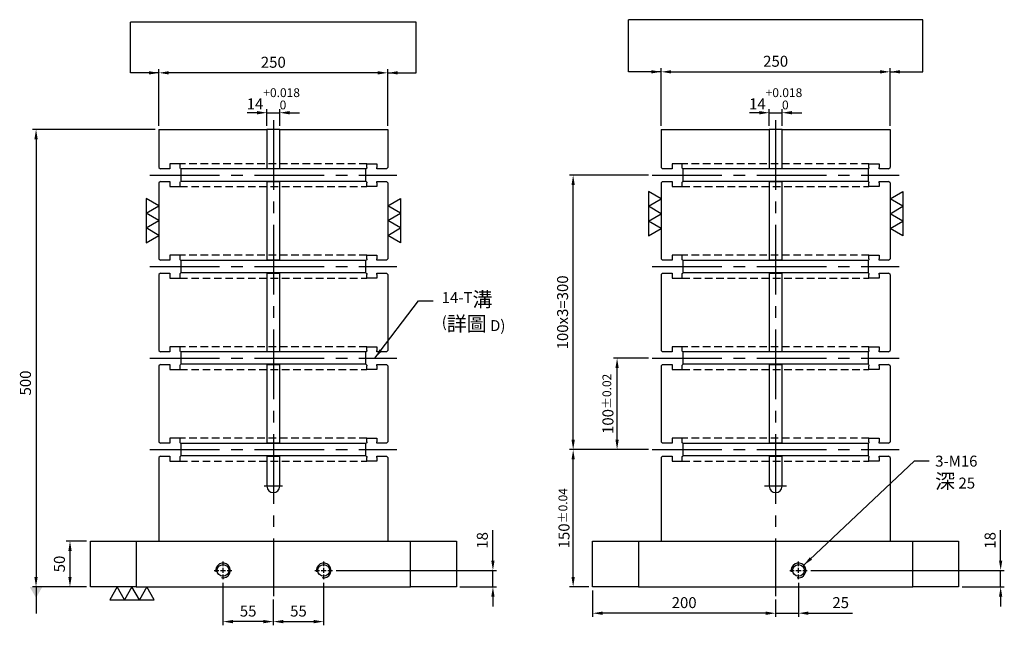
# Model space of a CAD drawing. Units: millimetres. Extents: x -13644 to -12497, y 24227 to 25620.
# Drawn here: x -13641 to -12564, y 24227 to 24889 of the extents above; entities that cross this region are included whole.
import ezdxf

# ---------------------------------------------------------------- set-up
doc = ezdxf.new("R2010")
doc.units = ezdxf.units.MM
for name, pattern in [('CENTER2', [28.575, 19.05, -3.175, 3.175, -3.175]), ('CL-5', [7, 5, -0.5, 1, -0.5]), ('DASHED2', [9.525, 6.35, -3.175])]:
    doc.linetypes.add(name, pattern=pattern)
for name, color, linetype in [('01', 4, 'Continuous'), ('CL', 1, 'CENTER2'), ('CLL', 1, 'Continuous'), ('DASH', 8, 'DASHED2'), ('DIM', 6, 'Continuous'), ('G', 3, 'Continuous'), ('W', 7, 'Continuous')]:
    doc.layers.add(name, color=color, linetype=linetype)
doc.styles.add('TXT-1', font='txt.shx', dxfattribs={"width": 0.9, "bigfont": 'chineset.shx'})
doc.styles.add('TXT-7', font='txt.shx', dxfattribs={"width": 0.8, "bigfont": 'chineset.shx'})
doc.dimstyles.new('HISO-25', dxfattribs={"dimscale": 6, "dimtxt": 2, "dimasz": 1.8, "dimexe": 0.66666, "dimexo": 0.66666, "dimgap": 0.66666, "dimtad": 0, "dimtoh": 1, "dimdsep": 46, "dimtxsty": 'TXT-7', "dimcen": 2.5, "dimclrd": 256, "dimclre": 256, "dimclrt": 3, "dimadec": 0, "dimazin": 0, "dimtfac": 0.8, "dimtmove": 0, "dimatfit": 3, "dimfxl": 0, "dimlwd": -1, "dimarcsym": 0})
doc.dimstyles.new('ISO-25', dxfattribs={"dimscale": 6, "dimtxt": 2, "dimasz": 1.8, "dimexe": 0.66666, "dimexo": 0.66666, "dimgap": 0.66666, "dimtad": 1, "dimdsep": 46, "dimtxsty": 'TXT-1', "dimcen": -2.5, "dimclrd": 256, "dimclre": 256, "dimclrt": 3, "dimadec": 0, "dimazin": 0, "dimtfac": 0.8, "dimtmove": 0, "dimatfit": 3, "dimfxl": 0, "dimlwd": -1, "dimarcsym": 0})

# ---------------------------------------------------------------- blocks, each defined once
blk = doc.blocks.new('螺絲-M10')
at = {"layer": '01'}
blk.add_circle((0, 0), 4, dxfattribs=at)
at = {"layer": 'CLL', "linetype": 'CL-5', "ltscale": 3}
for p, q in [((-6, 0), (-2.86, 0)), ((-1.76, 0), (1.76, 0)), ((0, 2.86), (0, 6)), ((0, -1.76), (0, 1.76)), ((2.86, 0), (6, 0)), ((0, -6), (0, -2.86))]:
    blk.add_line(p, q, dxfattribs=at)
at = {"layer": 'G'}
blk.add_arc((0, 0), 5, 259.19308, 190.80692, dxfattribs=at)
blk = doc.blocks.new('*D25')
at = {"layer": 'Defpoints', "color": 0}
for p in [(-10487.1, 1656), (-10487.1, 1594.2), (-10237.1, 1594.2)]:
    blk.add_point(p, dxfattribs=at)
at = {"layer": 'DIM', "lineweight": -2}
for p, q in [((-10487.1, 1598.2), (-10487.1, 1660)), ((-10237.1, 1598.2), (-10237.1, 1660))]:
    blk.add_line(p, q, dxfattribs=at)
at = {"layer": 'DIM'}
blk.add_line((-10247.9, 1656), (-10476.3, 1656), dxfattribs=at)
for points in [[(-10476.3, 1657.8), (-10476.3, 1654.2), (-10487.1, 1656)], [(-10247.9, 1657.8), (-10247.9, 1654.2), (-10237.1, 1656)]]:
    blk.add_solid(points, dxfattribs=at)
at = {"layer": 'DIM', "color": 3, "insert": (-10362.1, 1666), "char_height": 12, "attachment_point": 5, "style": 'TXT-1'}
blk.add_mtext('250', dxfattribs=at)
blk = doc.blocks.new('*D26')
at = {"layer": 'Defpoints', "color": 0}
for p in [(-10297.5, 1112.2), (-10162.1, 1094.2), (-10122.1, 1094.2)]:
    blk.add_point(p, dxfattribs=at)
at = {"layer": 'DIM'}
for p, q in [((-10122.1, 1123), (-10122.1, 1156.2)), ((-10122.1, 1094.2), (-10122.1, 1112.2)), ((-10122.1, 1083.4), (-10122.1, 1072.6))]:
    blk.add_line(p, q, dxfattribs=at)
at = {"layer": 'DIM', "lineweight": -2}
for p, q in [((-10293.5, 1112.2), (-10118.1, 1112.2)), ((-10158.1, 1094.2), (-10118.1, 1094.2))]:
    blk.add_line(p, q, dxfattribs=at)
at = {"layer": 'DIM'}
for points in [[(-10123.9, 1123), (-10120.3, 1123), (-10122.1, 1112.2)], [(-10123.9, 1083.4), (-10120.3, 1083.4), (-10122.1, 1094.2)]]:
    blk.add_solid(points, dxfattribs=at)
at = {"layer": 'DIM', "color": 3, "insert": (-10132.1, 1145), "char_height": 12, "attachment_point": 5, "rotation": 90, "style": 'TXT-1'}
blk.add_mtext('18', dxfattribs=at)
blk = doc.blocks.new('*D27')
at = {"layer": 'Defpoints', "color": 0}
for p in [(-9688.1, 1657.1), (-9938.1, 1594.2), (-9688.1, 1594.2)]:
    blk.add_point(p, dxfattribs=at)
at = {"layer": 'DIM', "lineweight": -2}
for p, q in [((-9938.1, 1598.2), (-9938.1, 1661.1)), ((-9688.1, 1598.2), (-9688.1, 1661.1))]:
    blk.add_line(p, q, dxfattribs=at)
at = {"layer": 'DIM'}
blk.add_line((-9927.3, 1657.1), (-9698.9, 1657.1), dxfattribs=at)
for points in [[(-9927.3, 1658.9), (-9927.3, 1655.3), (-9938.1, 1657.1)], [(-9698.9, 1658.9), (-9698.9, 1655.3), (-9688.1, 1657.1)]]:
    blk.add_solid(points, dxfattribs=at)
at = {"layer": 'DIM', "color": 3, "insert": (-9813.1, 1667.1), "char_height": 12, "attachment_point": 5, "style": 'TXT-1'}
blk.add_mtext('250', dxfattribs=at)
blk = doc.blocks.new('*D28')
at = {"layer": 'Defpoints', "color": 0}
for p in [(-10013.1, 1094.2), (-9813.1, 1084.2), (-10013.1, 1065.4)]:
    blk.add_point(p, dxfattribs=at)
at = {"layer": 'DIM', "lineweight": -2}
for p, q in [((-10013.1, 1090.2), (-10013.1, 1061.4)), ((-9813.1, 1080.2), (-9813.1, 1061.4))]:
    blk.add_line(p, q, dxfattribs=at)
at = {"layer": 'DIM'}
blk.add_line((-9823.9, 1065.4), (-10002.3, 1065.4), dxfattribs=at)
for points in [[(-10002.3, 1067.2), (-10002.3, 1063.6), (-10013.1, 1065.4)], [(-9823.9, 1067.2), (-9823.9, 1063.6), (-9813.1, 1065.4)]]:
    blk.add_solid(points, dxfattribs=at)
at = {"layer": 'DIM', "color": 3, "insert": (-9913.1, 1075.4), "char_height": 12, "attachment_point": 5, "style": 'TXT-1'}
blk.add_mtext('200', dxfattribs=at)
blk = doc.blocks.new('*D29')
at = {"layer": 'Defpoints', "color": 0}
for p in [(-9788.1, 1102.6), (-9813.1, 1084.2), (-9813.1, 1065.4)]:
    blk.add_point(p, dxfattribs=at)
at = {"layer": 'DIM', "lineweight": -2}
for p, q in [((-9788.1, 1098.6), (-9788.1, 1061.4)), ((-9813.1, 1080.2), (-9813.1, 1061.4))]:
    blk.add_line(p, q, dxfattribs=at)
at = {"layer": 'DIM'}
for p, q in [((-9823.9, 1065.4), (-9834.7, 1065.4)), ((-9813.1, 1065.4), (-9788.1, 1065.4)), ((-9777.3, 1065.4), (-9729, 1065.4))]:
    blk.add_line(p, q, dxfattribs=at)
for points in [[(-9823.9, 1067.2), (-9823.9, 1063.6), (-9813.1, 1065.4)], [(-9777.3, 1067.2), (-9777.3, 1063.6), (-9788.1, 1065.4)]]:
    blk.add_solid(points, dxfattribs=at)
at = {"layer": 'DIM', "color": 3, "insert": (-9742, 1075.4), "char_height": 12, "attachment_point": 5, "style": 'TXT-1'}
blk.add_mtext('25', dxfattribs=at)
blk = doc.blocks.new('*D30')
at = {"layer": 'Defpoints', "color": 0}
for p in [(-9778.5, 1112.2), (-9613.1, 1094.2), (-9567.2, 1094.2)]:
    blk.add_point(p, dxfattribs=at)
at = {"layer": 'DIM'}
for p, q in [((-9567.2, 1123), (-9567.2, 1156.2)), ((-9567.2, 1094.2), (-9567.2, 1112.2)), ((-9567.2, 1083.4), (-9567.2, 1072.6))]:
    blk.add_line(p, q, dxfattribs=at)
at = {"layer": 'DIM', "lineweight": -2}
for p, q in [((-9774.5, 1112.2), (-9563.2, 1112.2)), ((-9609.1, 1094.2), (-9563.2, 1094.2))]:
    blk.add_line(p, q, dxfattribs=at)
at = {"layer": 'DIM'}
for points in [[(-9569, 1123), (-9565.4, 1123), (-9567.2, 1112.2)], [(-9569, 1083.4), (-9565.4, 1083.4), (-9567.2, 1094.2)]]:
    blk.add_solid(points, dxfattribs=at)
at = {"layer": 'DIM', "color": 3, "insert": (-9577.2, 1145), "char_height": 12, "attachment_point": 5, "rotation": 90, "style": 'TXT-1'}
blk.add_mtext('18', dxfattribs=at)
blk = doc.blocks.new('*D32')
at = {"layer": 'Defpoints', "color": 0}
for p in [(-10417.1, 1102.6), (-10362.1, 1084.2), (-10417.1, 1056.2)]:
    blk.add_point(p, dxfattribs=at)
at = {"layer": 'DIM', "lineweight": -2}
for p, q in [((-10417.1, 1098.6), (-10417.1, 1052.2)), ((-10362.1, 1080.2), (-10362.1, 1052.2))]:
    blk.add_line(p, q, dxfattribs=at)
at = {"layer": 'DIM'}
blk.add_line((-10372.9, 1056.2), (-10406.3, 1056.2), dxfattribs=at)
for points in [[(-10406.3, 1058), (-10406.3, 1054.4), (-10417.1, 1056.2)], [(-10372.9, 1058), (-10372.9, 1054.4), (-10362.1, 1056.2)]]:
    blk.add_solid(points, dxfattribs=at)
at = {"layer": 'DIM', "color": 3, "insert": (-10389.6, 1066.2), "char_height": 12, "attachment_point": 5, "style": 'TXT-1'}
blk.add_mtext('55', dxfattribs=at)
blk = doc.blocks.new('*D33')
at = {"layer": 'Defpoints', "color": 0}
for p in [(-10307.1, 1102.6), (-10362.1, 1084.2), (-10307.1, 1056.2)]:
    blk.add_point(p, dxfattribs=at)
at = {"layer": 'DIM', "lineweight": -2}
for p, q in [((-10307.1, 1098.6), (-10307.1, 1052.2)), ((-10362.1, 1080.2), (-10362.1, 1052.2))]:
    blk.add_line(p, q, dxfattribs=at)
at = {"layer": 'DIM'}
blk.add_line((-10351.3, 1056.2), (-10317.9, 1056.2), dxfattribs=at)
for points in [[(-10351.3, 1058), (-10351.3, 1054.4), (-10362.1, 1056.2)], [(-10317.9, 1058), (-10317.9, 1054.4), (-10307.1, 1056.2)]]:
    blk.add_solid(points, dxfattribs=at)
at = {"layer": 'DIM', "color": 3, "insert": (-10334.6, 1066.2), "char_height": 12, "attachment_point": 5, "style": 'TXT-1'}
blk.add_mtext('55', dxfattribs=at)
blk = doc.blocks.new('*D21')
at = {"layer": 'Defpoints', "color": 0}
for p in [(-10487.1, 1594.2), (-10621.4, 1094.2), (-10562.1, 1094.2)]:
    blk.add_point(p, dxfattribs=at)
at = {"layer": 'DIM', "lineweight": -2}
for p, q in [((-10491.1, 1594.2), (-10625.4, 1594.2)), ((-10566.1, 1094.2), (-10625.4, 1094.2))]:
    blk.add_line(p, q, dxfattribs=at)
at = {"layer": 'DIM'}
blk.add_line((-10621.4, 1583.4), (-10621.4, 1105), dxfattribs=at)
for points in [[(-10623.2, 1583.4), (-10619.6, 1583.4), (-10621.4, 1594.2)], [(-10623.2, 1105), (-10619.6, 1105), (-10621.4, 1094.2)]]:
    blk.add_solid(points, dxfattribs=at)
at = {"layer": 'DIM', "color": 3, "insert": (-10631.4, 1317), "char_height": 12, "attachment_point": 5, "rotation": 90, "style": 'TXT-1'}
blk.add_mtext('500', dxfattribs=at)
blk = doc.blocks.new('*D22')
at = {"layer": 'Defpoints', "color": 0}
for p in [(-10034.4, 1244.2), (-9948.1, 1244.2), (-10013.1, 1094.2)]:
    blk.add_point(p, dxfattribs=at)
at = {"layer": 'DIM', "lineweight": -2}
for p, q in [((-9952.1, 1244.2), (-10038.4, 1244.2)), ((-10017.1, 1094.2), (-10038.4, 1094.2))]:
    blk.add_line(p, q, dxfattribs=at)
at = {"layer": 'DIM'}
blk.add_line((-10034.4, 1105), (-10034.4, 1233.4), dxfattribs=at)
for points in [[(-10036.2, 1233.4), (-10032.6, 1233.4), (-10034.4, 1244.2)], [(-10036.2, 1105), (-10032.6, 1105), (-10034.4, 1094.2)]]:
    blk.add_solid(points, dxfattribs=at)
at = {"layer": 'DIM', "color": 3, "insert": (-10044.4, 1169.2), "char_height": 12, "attachment_point": 5, "rotation": 90, "style": 'TXT-1'}
blk.add_mtext('150{\\H9.600000;±0.04}', dxfattribs=at)
blk = doc.blocks.new('*D23')
at = {"layer": 'Defpoints', "color": 0}
for p in [(-9986.4, 1344.2), (-9948.1, 1344.2), (-9948.1, 1244.2)]:
    blk.add_point(p, dxfattribs=at)
at = {"layer": 'DIM', "lineweight": -2}
for p, q in [((-9952.1, 1344.2), (-9990.4, 1344.2)), ((-9952.1, 1244.2), (-9990.4, 1244.2))]:
    blk.add_line(p, q, dxfattribs=at)
at = {"layer": 'DIM'}
blk.add_line((-9986.4, 1255), (-9986.4, 1333.4), dxfattribs=at)
for points in [[(-9988.2, 1333.4), (-9984.6, 1333.4), (-9986.4, 1344.2)], [(-9988.2, 1255), (-9984.6, 1255), (-9986.4, 1244.2)]]:
    blk.add_solid(points, dxfattribs=at)
at = {"layer": 'DIM', "color": 3, "insert": (-9996.4, 1294.2), "char_height": 12, "attachment_point": 5, "rotation": 90, "style": 'TXT-1'}
blk.add_mtext('100{\\H9.600000;±0.02}', dxfattribs=at)
blk = doc.blocks.new('*D24')
at = {"layer": 'Defpoints', "color": 0}
for p in [(-10562.1, 1144.2), (-10584.3, 1094.2), (-10562.1, 1094.2)]:
    blk.add_point(p, dxfattribs=at)
at = {"layer": 'DIM', "lineweight": -2}
for p, q in [((-10566.1, 1144.2), (-10588.3, 1144.2)), ((-10566.1, 1094.2), (-10588.3, 1094.2))]:
    blk.add_line(p, q, dxfattribs=at)
at = {"layer": 'DIM'}
blk.add_line((-10584.3, 1133.4), (-10584.3, 1105), dxfattribs=at)
for points in [[(-10586.1, 1133.4), (-10582.5, 1133.4), (-10584.3, 1144.2)], [(-10586.1, 1105), (-10582.5, 1105), (-10584.3, 1094.2)]]:
    blk.add_solid(points, dxfattribs=at)
at = {"layer": 'DIM', "color": 3, "insert": (-10594.3, 1119.2), "char_height": 12, "attachment_point": 5, "rotation": 90, "style": 'TXT-1'}
blk.add_mtext('50', dxfattribs=at)
blk = doc.blocks.new('加工-3-直')
at = {"layer": '01'}
for points in [[(0, 0), (-4.33, -2.5), (-4.33, 2.5)], [(0, -5), (-4.33, -7.5), (-4.33, -2.5)], [(0, -10), (-4.33, -12.5), (-4.33, -7.5)]]:
    blk.add_lwpolyline(points, close=True, dxfattribs=at)
blk = doc.blocks.new('*D31')
at = {"layer": 'Defpoints', "color": 0}
for p in [(-10034.4, 1544.2), (-9948.1, 1544.2), (-9948.1, 1244.2)]:
    blk.add_point(p, dxfattribs=at)
at = {"layer": 'DIM', "lineweight": -2}
for p, q in [((-9952.1, 1544.2), (-10038.4, 1544.2)), ((-9952.1, 1244.2), (-10038.4, 1244.2))]:
    blk.add_line(p, q, dxfattribs=at)
at = {"layer": 'DIM'}
blk.add_line((-10034.4, 1255), (-10034.4, 1533.4), dxfattribs=at)
for points in [[(-10036.2, 1533.4), (-10032.6, 1533.4), (-10034.4, 1544.2)], [(-10036.2, 1255), (-10032.6, 1255), (-10034.4, 1244.2)]]:
    blk.add_solid(points, dxfattribs=at)
at = {"layer": 'DIM', "color": 3, "insert": (-10044.4, 1394.2), "char_height": 12, "attachment_point": 5, "rotation": 90, "style": 'TXT-1'}
blk.add_mtext('100x3=300', dxfattribs=at)
blk = doc.blocks.new('*D34')
at = {"layer": 'Defpoints', "color": 0}
for p in [(-10355.1, 1612.4), (-10369.1, 1594.2), (-10355.1, 1594.2)]:
    blk.add_point(p, dxfattribs=at)
at = {"layer": 'DIM', "lineweight": -2}
for p, q in [((-10369.1, 1598.2), (-10369.1, 1616.4)), ((-10355.1, 1598.2), (-10355.1, 1616.4))]:
    blk.add_line(p, q, dxfattribs=at)
at = {"layer": 'DIM'}
for p, q in [((-10379.9, 1612.4), (-10390.7, 1612.4)), ((-10369.1, 1612.4), (-10355.1, 1612.4)), ((-10344.3, 1612.4), (-10333.5, 1612.4))]:
    blk.add_line(p, q, dxfattribs=at)
for points in [[(-10379.9, 1614.2), (-10379.9, 1610.6), (-10369.1, 1612.4)], [(-10344.3, 1614.2), (-10344.3, 1610.6), (-10355.1, 1612.4)]]:
    blk.add_solid(points, dxfattribs=at)
at = {"layer": 'DIM', "color": 3, "insert": (-10362.1, 1627.6), "char_height": 12, "attachment_point": 5, "style": 'TXT-1'}
blk.add_mtext('14{\\H9.600000;\\S+0.018^  0;}', dxfattribs=at)
blk = doc.blocks.new('*D35')
at = {"layer": 'Defpoints', "color": 0}
for p in [(-9806.1, 1612.4), (-9820.1, 1594.2), (-9806.1, 1594.2)]:
    blk.add_point(p, dxfattribs=at)
at = {"layer": 'DIM', "lineweight": -2}
for p, q in [((-9820.1, 1598.2), (-9820.1, 1616.4)), ((-9806.1, 1598.2), (-9806.1, 1616.4))]:
    blk.add_line(p, q, dxfattribs=at)
at = {"layer": 'DIM'}
for p, q in [((-9830.9, 1612.4), (-9841.7, 1612.4)), ((-9820.1, 1612.4), (-9806.1, 1612.4)), ((-9795.3, 1612.4), (-9784.5, 1612.4))]:
    blk.add_line(p, q, dxfattribs=at)
for points in [[(-9830.9, 1614.2), (-9830.9, 1610.6), (-9820.1, 1612.4)], [(-9795.3, 1614.2), (-9795.3, 1610.6), (-9806.1, 1612.4)]]:
    blk.add_solid(points, dxfattribs=at)
at = {"layer": 'DIM', "color": 3, "insert": (-9813.1, 1627.6), "char_height": 12, "attachment_point": 5, "style": 'TXT-1'}
blk.add_mtext('14{\\H9.600000;\\S+0.018^  0;}', dxfattribs=at)

msp = doc.modelspace()

# ---------------------------------------------------------------- linework, layer by layer
at = {"layer": 'CL', "ltscale": 4}
for p, q in [((-13363.296, 24779.345), (-13363.296, 24259.345)), ((-12814.364, 24779.345), (-12814.364, 24259.345)), ((-13498.296, 24719.345), (-13228.296, 24719.345)), ((-12949.364, 24719.345), (-12679.364, 24719.345)), ((-13498.296, 24619.345), (-13228.296, 24619.345)), ((-12949.364, 24619.345), (-12679.364, 24619.345)), ((-13498.296, 24519.345), (-13228.296, 24519.345)), ((-12949.364, 24519.345), (-12679.364, 24519.345)), ((-13498.296, 24419.345), (-13228.296, 24419.345)), ((-12949.364, 24419.345), (-12679.364, 24419.345)), ((-13353.296, 24379.345), (-13373.296, 24379.345)), ((-12802.364, 24379.345), (-12826.364, 24379.345))]:
    msp.add_line(p, q, dxfattribs=at)
at = {"layer": 'DASH', "ltscale": 1.3}
for p, q in [((-13261.296, 24731.845), (-13465.296, 24731.845)), ((-12712.364, 24731.845), (-12916.364, 24731.845)), ((-13465.296, 24706.845), (-13261.296, 24706.845)), ((-12916.364, 24706.845), (-12712.364, 24706.845)), ((-13261.296, 24631.845), (-13465.296, 24631.845)), ((-12712.364, 24631.845), (-12916.364, 24631.845)), ((-13465.296, 24606.845), (-13261.296, 24606.845)), ((-12916.364, 24606.845), (-12712.364, 24606.845)), ((-13261.296, 24531.845), (-13465.296, 24531.845)), ((-12712.364, 24531.845), (-12916.364, 24531.845)), ((-13465.296, 24506.845), (-13261.296, 24506.845)), ((-12916.364, 24506.845), (-12712.364, 24506.845)), ((-13261.296, 24431.845), (-13465.296, 24431.845)), ((-12712.364, 24431.845), (-12916.364, 24431.845)), ((-13465.296, 24406.845), (-13261.296, 24406.845)), ((-12916.364, 24406.845), (-12712.364, 24406.845))]:
    msp.add_line(p, q, dxfattribs=at)
at = {"layer": 'DIM'}
for p, q in [((-13207.346, 24886.555), (-13519.247, 24886.555)), ((-12653.662, 24889.274), (-12975.085, 24889.274))]:
    msp.add_line(p, q, dxfattribs=at)
at = {"layer": 'W'}
for p, q in [((-13488.296, 24769.345), (-13488.296, 24727.845)), ((-13488.296, 24769.345), (-13370.296, 24769.345)), ((-13356.296, 24769.345), (-13370.296, 24769.345)), ((-13370.296, 24769.345), (-13370.296, 24727.845)), ((-13356.296, 24769.345), (-13238.296, 24769.345)), ((-13356.296, 24727.845), (-13356.296, 24769.345)), ((-13238.296, 24769.345), (-13238.296, 24727.845)), ((-12939.364, 24769.345), (-12939.364, 24727.845)), ((-12939.364, 24769.345), (-12821.364, 24769.345)), ((-12807.364, 24769.345), (-12821.364, 24769.345)), ((-12821.364, 24769.345), (-12821.364, 24727.845)), ((-12807.364, 24769.345), (-12689.364, 24769.345)), ((-12807.364, 24727.845), (-12807.364, 24769.345)), ((-12689.364, 24769.345), (-12689.364, 24727.845)), ((-13465.296, 24731.845), (-13476.296, 24731.845)), ((-13476.296, 24731.845), (-13476.296, 24727.845)), ((-13465.296, 24727.845), (-13465.296, 24731.845)), ((-13261.296, 24731.845), (-13250.296, 24731.845)), ((-13261.296, 24727.845), (-13261.296, 24731.845)), ((-13250.296, 24731.845), (-13250.296, 24727.845)), ((-12927.364, 24731.845), (-12927.364, 24727.845)), ((-12916.364, 24731.845), (-12927.364, 24731.845)), ((-12916.364, 24727.845), (-12916.364, 24731.845)), ((-12712.364, 24731.845), (-12701.364, 24731.845)), ((-12712.364, 24727.845), (-12712.364, 24731.845)), ((-12701.364, 24731.845), (-12701.364, 24727.845)), ((-13488.296, 24727.845), (-13486.796, 24726.345)), ((-13476.296, 24726.345), (-13486.796, 24726.345)), ((-13476.296, 24727.845), (-13476.296, 24726.345)), ((-13465.296, 24726.895), (-13465.296, 24727.845)), ((-13464.746, 24726.345), (-13465.296, 24726.895)), ((-13464.746, 24726.345), (-13464.496, 24726.095)), ((-13262.096, 24726.095), (-13464.496, 24726.095)), ((-13464.496, 24726.095), (-13464.496, 24712.595)), ((-13370.296, 24727.845), (-13370.296, 24726.345)), ((-13356.296, 24726.345), (-13370.296, 24726.345)), ((-13356.296, 24726.345), (-13356.296, 24727.845)), ((-13262.096, 24726.095), (-13261.846, 24726.345)), ((-13262.096, 24712.595), (-13262.096, 24726.095)), ((-13261.296, 24726.895), (-13261.846, 24726.345)), ((-13261.296, 24727.845), (-13261.296, 24726.895)), ((-13250.296, 24726.345), (-13250.296, 24727.845)), ((-13239.796, 24726.345), (-13250.296, 24726.345)), ((-13239.796, 24726.345), (-13238.296, 24727.845)), ((-12937.864, 24726.345), (-12939.364, 24727.845)), ((-12927.364, 24726.345), (-12937.864, 24726.345)), ((-12927.364, 24727.845), (-12927.364, 24726.345)), ((-12916.364, 24726.895), (-12916.364, 24727.845)), ((-12915.814, 24726.345), (-12916.364, 24726.895)), ((-12915.564, 24726.095), (-12915.814, 24726.345)), ((-12915.564, 24712.595), (-12915.564, 24726.095)), ((-12713.164, 24726.095), (-12915.564, 24726.095)), ((-12821.364, 24727.845), (-12821.364, 24726.345)), ((-12807.364, 24726.345), (-12821.364, 24726.345)), ((-12807.364, 24726.345), (-12807.364, 24727.845)), ((-12712.914, 24726.345), (-12713.164, 24726.095)), ((-12713.164, 24726.095), (-12713.164, 24712.595)), ((-12712.364, 24726.895), (-12712.914, 24726.345)), ((-12712.364, 24727.845), (-12712.364, 24726.895)), ((-12701.364, 24726.345), (-12701.364, 24727.845)), ((-12690.864, 24726.345), (-12701.364, 24726.345)), ((-12690.864, 24726.345), (-12689.364, 24727.845)), ((-13486.796, 24712.345), (-13488.296, 24710.845)), ((-13488.296, 24710.845), (-13488.296, 24627.845)), ((-13486.796, 24712.345), (-13476.296, 24712.345)), ((-13476.296, 24712.345), (-13476.296, 24710.845)), ((-13476.296, 24710.845), (-13476.296, 24706.845)), ((-13476.296, 24706.845), (-13465.296, 24706.845)), ((-13465.296, 24711.795), (-13464.746, 24712.345)), ((-13465.296, 24710.845), (-13465.296, 24711.795)), ((-13465.296, 24706.845), (-13465.296, 24710.845)), ((-13464.496, 24712.595), (-13464.746, 24712.345)), ((-13262.096, 24712.595), (-13464.496, 24712.595)), ((-13370.296, 24712.345), (-13356.296, 24712.345)), ((-13370.296, 24712.345), (-13370.296, 24710.845)), ((-13370.296, 24710.845), (-13370.296, 24627.845)), ((-13356.296, 24710.845), (-13356.296, 24712.345)), ((-13356.296, 24627.845), (-13356.296, 24710.845)), ((-13261.846, 24712.345), (-13262.096, 24712.595)), ((-13261.846, 24712.345), (-13261.296, 24711.795)), ((-13261.296, 24711.795), (-13261.296, 24710.845)), ((-13261.296, 24706.845), (-13261.296, 24710.845)), ((-13250.296, 24706.845), (-13261.296, 24706.845)), ((-13250.296, 24710.845), (-13250.296, 24712.345)), ((-13250.296, 24712.345), (-13239.796, 24712.345)), ((-13250.296, 24710.845), (-13250.296, 24706.845)), ((-13238.296, 24710.845), (-13239.796, 24712.345)), ((-13238.296, 24710.845), (-13238.296, 24627.845)), ((-12939.364, 24710.845), (-12937.864, 24712.345)), ((-12939.364, 24710.845), (-12939.364, 24627.845)), ((-12937.864, 24712.345), (-12927.364, 24712.345)), ((-12927.364, 24712.345), (-12927.364, 24710.845)), ((-12927.364, 24710.845), (-12927.364, 24706.845)), ((-12927.364, 24706.845), (-12916.364, 24706.845)), ((-12916.364, 24711.795), (-12915.814, 24712.345)), ((-12916.364, 24710.845), (-12916.364, 24711.795)), ((-12916.364, 24706.845), (-12916.364, 24710.845)), ((-12915.814, 24712.345), (-12915.564, 24712.595)), ((-12713.164, 24712.595), (-12915.564, 24712.595)), ((-12821.364, 24712.345), (-12807.364, 24712.345)), ((-12821.364, 24712.345), (-12821.364, 24710.845)), ((-12821.364, 24710.845), (-12821.364, 24627.845)), ((-12807.364, 24710.845), (-12807.364, 24712.345)), ((-12807.364, 24627.845), (-12807.364, 24710.845)), ((-12713.164, 24712.595), (-12712.914, 24712.345)), ((-12712.914, 24712.345), (-12712.364, 24711.795)), ((-12712.364, 24711.795), (-12712.364, 24710.845)), ((-12712.364, 24706.845), (-12712.364, 24710.845)), ((-12701.364, 24706.845), (-12712.364, 24706.845)), ((-12701.364, 24710.845), (-12701.364, 24712.345)), ((-12701.364, 24712.345), (-12690.864, 24712.345)), ((-12701.364, 24710.845), (-12701.364, 24706.845)), ((-12689.364, 24710.845), (-12690.864, 24712.345)), ((-12689.364, 24710.845), (-12689.364, 24627.845)), ((-13465.296, 24631.845), (-13476.296, 24631.845)), ((-13476.296, 24631.845), (-13476.296, 24627.845)), ((-13465.296, 24627.845), (-13465.296, 24631.845)), ((-13261.296, 24631.845), (-13250.296, 24631.845)), ((-13261.296, 24627.845), (-13261.296, 24631.845)), ((-13250.296, 24631.845), (-13250.296, 24627.845)), ((-12927.364, 24631.845), (-12927.364, 24627.845)), ((-12916.364, 24631.845), (-12927.364, 24631.845)), ((-12916.364, 24627.845), (-12916.364, 24631.845)), ((-12712.364, 24631.845), (-12701.364, 24631.845)), ((-12712.364, 24627.845), (-12712.364, 24631.845)), ((-12701.364, 24631.845), (-12701.364, 24627.845)), ((-13488.296, 24627.845), (-13486.796, 24626.345)), ((-13476.296, 24626.345), (-13486.796, 24626.345)), ((-13476.296, 24627.845), (-13476.296, 24626.345)), ((-13465.296, 24626.895), (-13465.296, 24627.845)), ((-13464.746, 24626.345), (-13465.296, 24626.895)), ((-13464.746, 24626.345), (-13464.496, 24626.095)), ((-13262.096, 24626.095), (-13464.496, 24626.095)), ((-13464.496, 24626.095), (-13464.496, 24612.595)), ((-13370.296, 24627.845), (-13370.296, 24626.345)), ((-13356.296, 24626.345), (-13370.296, 24626.345)), ((-13356.296, 24626.345), (-13356.296, 24627.845)), ((-13262.096, 24626.095), (-13261.846, 24626.345)), ((-13262.096, 24612.595), (-13262.096, 24626.095)), ((-13261.296, 24626.895), (-13261.846, 24626.345)), ((-13261.296, 24627.845), (-13261.296, 24626.895)), ((-13250.296, 24626.345), (-13250.296, 24627.845)), ((-13239.796, 24626.345), (-13250.296, 24626.345)), ((-13239.796, 24626.345), (-13238.296, 24627.845)), ((-12937.864, 24626.345), (-12939.364, 24627.845)), ((-12927.364, 24626.345), (-12937.864, 24626.345)), ((-12927.364, 24627.845), (-12927.364, 24626.345)), ((-12916.364, 24626.895), (-12916.364, 24627.845)), ((-12915.814, 24626.345), (-12916.364, 24626.895)), ((-12915.564, 24626.095), (-12915.814, 24626.345)), ((-12915.564, 24612.595), (-12915.564, 24626.095)), ((-12713.164, 24626.095), (-12915.564, 24626.095)), ((-12821.364, 24627.845), (-12821.364, 24626.345)), ((-12807.364, 24626.345), (-12821.364, 24626.345)), ((-12807.364, 24626.345), (-12807.364, 24627.845)), ((-12712.914, 24626.345), (-12713.164, 24626.095)), ((-12713.164, 24626.095), (-12713.164, 24612.595)), ((-12712.364, 24626.895), (-12712.914, 24626.345)), ((-12712.364, 24627.845), (-12712.364, 24626.895)), ((-12701.364, 24626.345), (-12701.364, 24627.845)), ((-12690.864, 24626.345), (-12701.364, 24626.345)), ((-12690.864, 24626.345), (-12689.364, 24627.845)), ((-13486.796, 24612.345), (-13488.296, 24610.845)), ((-13488.296, 24610.845), (-13488.296, 24527.845)), ((-13486.796, 24612.345), (-13476.296, 24612.345)), ((-13476.296, 24612.345), (-13476.296, 24610.845)), ((-13476.296, 24610.845), (-13476.296, 24606.845)), ((-13465.296, 24611.795), (-13464.746, 24612.345)), ((-13465.296, 24610.845), (-13465.296, 24611.795)), ((-13465.296, 24606.845), (-13465.296, 24610.845)), ((-13464.496, 24612.595), (-13464.746, 24612.345)), ((-13262.096, 24612.595), (-13464.496, 24612.595)), ((-13370.296, 24612.345), (-13356.296, 24612.345)), ((-13370.296, 24612.345), (-13370.296, 24610.845)), ((-13370.296, 24610.845), (-13370.296, 24527.845)), ((-13356.296, 24610.845), (-13356.296, 24612.345)), ((-13356.296, 24527.845), (-13356.296, 24610.845)), ((-13261.846, 24612.345), (-13262.096, 24612.595)), ((-13261.846, 24612.345), (-13261.296, 24611.795)), ((-13261.296, 24611.795), (-13261.296, 24610.845)), ((-13261.296, 24606.845), (-13261.296, 24610.845)), ((-13250.296, 24610.845), (-13250.296, 24612.345)), ((-13250.296, 24612.345), (-13239.796, 24612.345)), ((-13250.296, 24610.845), (-13250.296, 24606.845)), ((-13238.296, 24610.845), (-13239.796, 24612.345)), ((-13238.296, 24610.845), (-13238.296, 24527.845)), ((-12939.364, 24610.845), (-12937.864, 24612.345)), ((-12939.364, 24610.845), (-12939.364, 24527.845)), ((-12937.864, 24612.345), (-12927.364, 24612.345)), ((-12927.364, 24612.345), (-12927.364, 24610.845)), ((-12927.364, 24610.845), (-12927.364, 24606.845)), ((-12916.364, 24611.795), (-12915.814, 24612.345)), ((-12916.364, 24610.845), (-12916.364, 24611.795)), ((-12916.364, 24606.845), (-12916.364, 24610.845)), ((-12915.814, 24612.345), (-12915.564, 24612.595)), ((-12713.164, 24612.595), (-12915.564, 24612.595)), ((-12821.364, 24612.345), (-12807.364, 24612.345)), ((-12821.364, 24612.345), (-12821.364, 24610.845)), ((-12821.364, 24610.845), (-12821.364, 24527.845)), ((-12807.364, 24610.845), (-12807.364, 24612.345)), ((-12807.364, 24527.845), (-12807.364, 24610.845)), ((-12713.164, 24612.595), (-12712.914, 24612.345)), ((-12712.914, 24612.345), (-12712.364, 24611.795)), ((-12712.364, 24611.795), (-12712.364, 24610.845)), ((-12712.364, 24606.845), (-12712.364, 24610.845)), ((-12701.364, 24610.845), (-12701.364, 24612.345)), ((-12701.364, 24612.345), (-12690.864, 24612.345)), ((-12701.364, 24610.845), (-12701.364, 24606.845)), ((-12689.364, 24610.845), (-12690.864, 24612.345)), ((-12689.364, 24610.845), (-12689.364, 24527.845)), ((-13476.296, 24606.845), (-13465.296, 24606.845)), ((-13250.296, 24606.845), (-13261.296, 24606.845)), ((-12927.364, 24606.845), (-12916.364, 24606.845)), ((-12701.364, 24606.845), (-12712.364, 24606.845)), ((-13488.296, 24527.845), (-13486.796, 24526.345)), ((-13476.296, 24526.345), (-13486.796, 24526.345)), ((-13465.296, 24531.845), (-13476.296, 24531.845)), ((-13476.296, 24531.845), (-13476.296, 24527.845)), ((-13476.296, 24527.845), (-13476.296, 24526.345)), ((-13465.296, 24527.845), (-13465.296, 24531.845)), ((-13465.296, 24526.895), (-13465.296, 24527.845)), ((-13464.746, 24526.345), (-13465.296, 24526.895)), ((-13464.746, 24526.345), (-13464.496, 24526.095)), ((-13262.096, 24526.095), (-13464.496, 24526.095)), ((-13464.496, 24526.095), (-13464.496, 24512.595)), ((-13370.296, 24527.845), (-13370.296, 24526.345)), ((-13356.296, 24526.345), (-13370.296, 24526.345)), ((-13356.296, 24526.345), (-13356.296, 24527.845)), ((-13262.096, 24526.095), (-13261.846, 24526.345)), ((-13262.096, 24512.595), (-13262.096, 24526.095)), ((-13261.296, 24526.895), (-13261.846, 24526.345)), ((-13261.296, 24531.845), (-13250.296, 24531.845)), ((-13261.296, 24527.845), (-13261.296, 24531.845)), ((-13261.296, 24527.845), (-13261.296, 24526.895)), ((-13250.296, 24531.845), (-13250.296, 24527.845)), ((-13250.296, 24526.345), (-13250.296, 24527.845)), ((-13239.796, 24526.345), (-13250.296, 24526.345)), ((-13239.796, 24526.345), (-13238.296, 24527.845)), ((-12937.864, 24526.345), (-12939.364, 24527.845)), ((-12927.364, 24526.345), (-12937.864, 24526.345)), ((-12927.364, 24531.845), (-12927.364, 24527.845)), ((-12916.364, 24531.845), (-12927.364, 24531.845)), ((-12927.364, 24527.845), (-12927.364, 24526.345)), ((-12916.364, 24527.845), (-12916.364, 24531.845)), ((-12916.364, 24526.895), (-12916.364, 24527.845)), ((-12915.814, 24526.345), (-12916.364, 24526.895)), ((-12915.564, 24526.095), (-12915.814, 24526.345)), ((-12915.564, 24512.595), (-12915.564, 24526.095)), ((-12713.164, 24526.095), (-12915.564, 24526.095)), ((-12821.364, 24527.845), (-12821.364, 24526.345)), ((-12807.364, 24526.345), (-12821.364, 24526.345)), ((-12807.364, 24526.345), (-12807.364, 24527.845)), ((-12712.914, 24526.345), (-12713.164, 24526.095)), ((-12713.164, 24526.095), (-12713.164, 24512.595)), ((-12712.364, 24526.895), (-12712.914, 24526.345)), ((-12712.364, 24531.845), (-12701.364, 24531.845)), ((-12712.364, 24527.845), (-12712.364, 24531.845)), ((-12712.364, 24527.845), (-12712.364, 24526.895)), ((-12701.364, 24531.845), (-12701.364, 24527.845)), ((-12701.364, 24526.345), (-12701.364, 24527.845)), ((-12690.864, 24526.345), (-12701.364, 24526.345)), ((-12690.864, 24526.345), (-12689.364, 24527.845)), ((-13486.796, 24512.345), (-13488.296, 24510.845)), ((-13488.296, 24510.845), (-13488.296, 24427.845)), ((-13486.796, 24512.345), (-13476.296, 24512.345)), ((-13476.296, 24512.345), (-13476.296, 24510.845)), ((-13476.296, 24510.845), (-13476.296, 24506.845)), ((-13476.296, 24506.845), (-13465.296, 24506.845)), ((-13465.296, 24511.795), (-13464.746, 24512.345)), ((-13465.296, 24510.845), (-13465.296, 24511.795)), ((-13465.296, 24506.845), (-13465.296, 24510.845)), ((-13464.496, 24512.595), (-13464.746, 24512.345)), ((-13262.096, 24512.595), (-13464.496, 24512.595)), ((-13370.296, 24512.345), (-13356.296, 24512.345)), ((-13370.296, 24512.345), (-13370.296, 24510.845)), ((-13370.296, 24510.845), (-13370.296, 24427.845)), ((-13356.296, 24510.845), (-13356.296, 24512.345)), ((-13356.296, 24427.845), (-13356.296, 24510.845)), ((-13261.846, 24512.345), (-13262.096, 24512.595)), ((-13261.846, 24512.345), (-13261.296, 24511.795)), ((-13261.296, 24511.795), (-13261.296, 24510.845)), ((-13261.296, 24506.845), (-13261.296, 24510.845)), ((-13250.296, 24506.845), (-13261.296, 24506.845)), ((-13250.296, 24510.845), (-13250.296, 24512.345)), ((-13250.296, 24512.345), (-13239.796, 24512.345)), ((-13250.296, 24510.845), (-13250.296, 24506.845)), ((-13238.296, 24510.845), (-13239.796, 24512.345)), ((-13238.296, 24510.845), (-13238.296, 24427.845)), ((-12939.364, 24510.845), (-12937.864, 24512.345)), ((-12939.364, 24510.845), (-12939.364, 24427.845)), ((-12937.864, 24512.345), (-12927.364, 24512.345)), ((-12927.364, 24512.345), (-12927.364, 24510.845)), ((-12927.364, 24510.845), (-12927.364, 24506.845)), ((-12927.364, 24506.845), (-12916.364, 24506.845)), ((-12916.364, 24511.795), (-12915.814, 24512.345)), ((-12916.364, 24510.845), (-12916.364, 24511.795)), ((-12916.364, 24506.845), (-12916.364, 24510.845)), ((-12915.814, 24512.345), (-12915.564, 24512.595)), ((-12713.164, 24512.595), (-12915.564, 24512.595)), ((-12821.364, 24512.345), (-12807.364, 24512.345)), ((-12821.364, 24512.345), (-12821.364, 24510.845)), ((-12821.364, 24510.845), (-12821.364, 24427.845)), ((-12807.364, 24510.845), (-12807.364, 24512.345)), ((-12807.364, 24427.845), (-12807.364, 24510.845)), ((-12713.164, 24512.595), (-12712.914, 24512.345)), ((-12712.914, 24512.345), (-12712.364, 24511.795)), ((-12712.364, 24511.795), (-12712.364, 24510.845)), ((-12712.364, 24506.845), (-12712.364, 24510.845)), ((-12701.364, 24506.845), (-12712.364, 24506.845)), ((-12701.364, 24510.845), (-12701.364, 24512.345)), ((-12701.364, 24512.345), (-12690.864, 24512.345)), ((-12701.364, 24510.845), (-12701.364, 24506.845)), ((-12689.364, 24510.845), (-12690.864, 24512.345)), ((-12689.364, 24510.845), (-12689.364, 24427.845)), ((-13488.296, 24427.845), (-13486.796, 24426.345)), ((-13465.296, 24431.845), (-13476.296, 24431.845)), ((-13476.296, 24431.845), (-13476.296, 24427.845)), ((-13476.296, 24427.845), (-13476.296, 24426.345)), ((-13465.296, 24427.845), (-13465.296, 24431.845)), ((-13465.296, 24426.895), (-13465.296, 24427.845)), ((-13464.746, 24426.345), (-13465.296, 24426.895)), ((-13370.296, 24427.845), (-13370.296, 24426.345)), ((-13356.296, 24426.345), (-13356.296, 24427.845)), ((-13261.296, 24426.895), (-13261.846, 24426.345)), ((-13261.296, 24431.845), (-13250.296, 24431.845)), ((-13261.296, 24427.845), (-13261.296, 24431.845)), ((-13261.296, 24427.845), (-13261.296, 24426.895)), ((-13250.296, 24431.845), (-13250.296, 24427.845)), ((-13250.296, 24426.345), (-13250.296, 24427.845)), ((-13239.796, 24426.345), (-13238.296, 24427.845)), ((-12937.864, 24426.345), (-12939.364, 24427.845)), ((-12916.364, 24431.845), (-12927.364, 24431.845)), ((-12927.364, 24431.845), (-12927.364, 24427.845)), ((-12927.364, 24427.845), (-12927.364, 24426.345)), ((-12916.364, 24427.845), (-12916.364, 24431.845)), ((-12916.364, 24426.895), (-12916.364, 24427.845)), ((-12915.814, 24426.345), (-12916.364, 24426.895)), ((-12821.364, 24427.845), (-12821.364, 24426.345)), ((-12807.364, 24426.345), (-12807.364, 24427.845)), ((-12712.364, 24426.895), (-12712.914, 24426.345)), ((-12712.364, 24431.845), (-12701.364, 24431.845)), ((-12712.364, 24427.845), (-12712.364, 24431.845)), ((-12712.364, 24427.845), (-12712.364, 24426.895)), ((-12701.364, 24431.845), (-12701.364, 24427.845)), ((-12701.364, 24426.345), (-12701.364, 24427.845)), ((-12690.864, 24426.345), (-12689.364, 24427.845)), ((-13476.296, 24426.345), (-13486.796, 24426.345)), ((-13464.746, 24426.345), (-13464.496, 24426.095)), ((-13262.096, 24426.095), (-13464.496, 24426.095)), ((-13464.496, 24426.095), (-13464.496, 24412.595)), ((-13356.296, 24426.345), (-13370.296, 24426.345)), ((-13262.096, 24426.095), (-13261.846, 24426.345)), ((-13262.096, 24412.595), (-13262.096, 24426.095)), ((-13239.796, 24426.345), (-13250.296, 24426.345)), ((-12927.364, 24426.345), (-12937.864, 24426.345)), ((-12915.564, 24426.095), (-12915.814, 24426.345)), ((-12713.164, 24426.095), (-12915.564, 24426.095)), ((-12915.564, 24412.595), (-12915.564, 24426.095)), ((-12807.364, 24426.345), (-12821.364, 24426.345)), ((-12712.914, 24426.345), (-12713.164, 24426.095)), ((-12713.164, 24426.095), (-12713.164, 24412.595)), ((-12690.864, 24426.345), (-12701.364, 24426.345)), ((-13486.796, 24412.345), (-13488.296, 24410.845)), ((-13488.296, 24410.845), (-13488.296, 24319.345)), ((-13486.796, 24412.345), (-13476.296, 24412.345)), ((-13476.296, 24412.345), (-13476.296, 24410.845)), ((-13476.296, 24410.845), (-13476.296, 24406.845)), ((-13476.296, 24406.845), (-13465.296, 24406.845)), ((-13465.296, 24411.795), (-13464.746, 24412.345)), ((-13465.296, 24410.845), (-13465.296, 24411.795)), ((-13465.296, 24406.845), (-13465.296, 24410.845)), ((-13464.496, 24412.595), (-13464.746, 24412.345)), ((-13262.096, 24412.595), (-13464.496, 24412.595)), ((-13370.296, 24412.345), (-13370.296, 24410.845)), ((-13370.296, 24412.345), (-13356.296, 24412.345)), ((-13370.296, 24410.845), (-13370.296, 24379.345)), ((-13356.296, 24410.845), (-13356.296, 24412.345)), ((-13356.296, 24379.345), (-13356.296, 24410.845)), ((-13261.846, 24412.345), (-13262.096, 24412.595)), ((-13261.846, 24412.345), (-13261.296, 24411.795)), ((-13261.296, 24411.795), (-13261.296, 24410.845)), ((-13261.296, 24406.845), (-13261.296, 24410.845)), ((-13250.296, 24406.845), (-13261.296, 24406.845)), ((-13250.296, 24410.845), (-13250.296, 24412.345)), ((-13250.296, 24412.345), (-13239.796, 24412.345)), ((-13250.296, 24410.845), (-13250.296, 24406.845)), ((-13238.296, 24410.845), (-13239.796, 24412.345)), ((-13238.296, 24410.845), (-13238.296, 24319.345)), ((-12939.364, 24410.845), (-12937.864, 24412.345)), ((-12939.364, 24410.845), (-12939.364, 24319.345)), ((-12937.864, 24412.345), (-12927.364, 24412.345)), ((-12927.364, 24412.345), (-12927.364, 24410.845)), ((-12927.364, 24410.845), (-12927.364, 24406.845)), ((-12927.364, 24406.845), (-12916.364, 24406.845)), ((-12916.364, 24411.795), (-12915.814, 24412.345)), ((-12916.364, 24410.845), (-12916.364, 24411.795)), ((-12916.364, 24406.845), (-12916.364, 24410.845)), ((-12915.814, 24412.345), (-12915.564, 24412.595)), ((-12713.164, 24412.595), (-12915.564, 24412.595)), ((-12821.364, 24412.345), (-12807.364, 24412.345)), ((-12821.364, 24412.345), (-12821.364, 24410.845)), ((-12821.364, 24410.845), (-12821.364, 24379.345)), ((-12807.364, 24410.845), (-12807.364, 24412.345)), ((-12807.364, 24379.345), (-12807.364, 24410.845)), ((-12713.164, 24412.595), (-12712.914, 24412.345)), ((-12712.914, 24412.345), (-12712.364, 24411.795)), ((-12712.364, 24411.795), (-12712.364, 24410.845)), ((-12712.364, 24406.845), (-12712.364, 24410.845)), ((-12701.364, 24406.845), (-12712.364, 24406.845)), ((-12701.364, 24410.845), (-12701.364, 24412.345)), ((-12701.364, 24412.345), (-12690.864, 24412.345)), ((-12701.364, 24410.845), (-12701.364, 24406.845)), ((-12689.364, 24410.845), (-12690.864, 24412.345)), ((-12689.364, 24410.845), (-12689.364, 24319.345)), ((-13563.296, 24269.345), (-13563.296, 24319.345)), ((-13563.296, 24319.345), (-13513.296, 24319.345)), ((-13513.296, 24319.345), (-13213.296, 24319.345)), ((-13513.296, 24319.345), (-13513.296, 24269.345)), ((-13213.296, 24319.345), (-13163.296, 24319.345)), ((-13213.296, 24269.345), (-13213.296, 24319.345)), ((-13163.296, 24319.345), (-13163.296, 24269.345)), ((-13014.364, 24319.345), (-12964.364, 24319.345)), ((-13014.364, 24269.345), (-13014.364, 24319.345)), ((-12964.364, 24319.345), (-12664.364, 24319.345)), ((-12964.364, 24319.345), (-12964.364, 24269.345)), ((-12664.364, 24319.345), (-12614.364, 24319.345)), ((-12664.364, 24269.345), (-12664.364, 24319.345)), ((-12614.364, 24319.345), (-12614.364, 24269.345)), ((-13513.296, 24269.345), (-13563.296, 24269.345)), ((-13513.296, 24269.345), (-13213.296, 24269.345)), ((-13163.296, 24269.345), (-13213.296, 24269.345)), ((-12964.364, 24269.345), (-13014.364, 24269.345)), ((-12964.364, 24269.345), (-12664.364, 24269.345)), ((-12614.364, 24269.345), (-12664.364, 24269.345))]:
    msp.add_line(p, q, dxfattribs=at)
for centre in [(-13363.296, 24379.345), (-12814.364, 24379.345)]:
    msp.add_arc(centre, 7, 180, 0, dxfattribs=at)

# ---------------------------------------------------------------- block references
at = {"yscale": 3.233161507465411, "zscale": 3.233161507462795}
for p, xscale, rotation in [((-12939.364, 24661.049), -3.233161507465411, 180), ((-12689.364, 24661.049), 3.233161507465411, 180), ((-13488.296, 24653.58), -3.233161507465411, 180), ((-13238.296, 24653.58), 3.233161507465411, 180), ((-13501.617, 24269.345), -3.233161507465411, 270)]:
    msp.add_blockref('加工-3-直', p, dxfattribs=dict(at, xscale=xscale, rotation=rotation))
at = {"xscale": 1.599999999998545, "yscale": 1.599999999998545, "zscale": 1.6}
for p in [(-13418.296, 24287.345), (-13308.296, 24287.345), (-12789.364, 24287.345)]:
    msp.add_blockref('螺絲-M10', p, dxfattribs=at)

# ---------------------------------------------------------------- texts
at = {"layer": 'DIM', "color": 3, "char_height": 12, "width": 216.78705, "attachment_point": 1, "style": 'TXT-7'}
for s, insert in [('14-T{\\H1.333x;溝}\\P({\\H1.333x;詳圖} D)', (-13179.319, 24591.603)), ('3-M16\\P{\\H1.333x;深} 25', (-12640.002, 24412.794))]:
    msp.add_mtext(s, dxfattribs=dict(at, insert=insert))

# ---------------------------------------------------------------- dimensions: what is measured, and where the dimension line sits
at = {"layer": 'DIM'}
for base, p1, p2, picture, middle in [((-13488.296, 24831.141), (-13238.296, 24769.345), (-13488.296, 24769.345), '*D25', (-13363.296, 24831.141)), ((-12689.364, 24832.304), (-12939.364, 24769.345), (-12689.364, 24769.345), '*D27', (-12814.364, 24832.304)), ((-12814.364, 24240.599), (-12789.364, 24277.745), (-12814.364, 24259.345), '*D29', (-12743.231, 24240.599))]:
    dim = msp.add_linear_dim(base=base, p1=p1, p2=p2, dimstyle='ISO-25', dxfattribs=at)
    dim.commit()
    dim.dimension.update_dxf_attribs({"geometry": picture, "text_midpoint": middle, "dimtype": 128, "insert": (-3001.245, 23175.186)})
for base, p1, p2, picture, middle in [((-13356.296, 24787.542), (-13370.296, 24769.345), (-13356.296, 24769.345), '*D34', (-13363.296, 24787.542)), ((-12807.364, 24787.542), (-12821.364, 24769.345), (-12807.364, 24769.345), '*D35', (-12814.364, 24787.542))]:
    dim = msp.add_linear_dim(base=base, p1=p1, p2=p2, dimstyle='ISO-25', override={"dimgap": 0.66666, "dimtol": 1, "dimlim": 0, "dimtp": 0.018, "dimtm": 0, "dimtdec": 4}, dxfattribs=at)
    dim.commit()
    dim.dimension.update_dxf_attribs({"geometry": picture, "text_midpoint": middle, "dimtype": 128, "insert": (-3001.245, 23175.186)})
for base, p1, p2, picture, middle in [((-13622.64, 24269.345), (-13488.296, 24769.345), (-13563.296, 24269.345), '*D21', (-13622.64, 24492.186)), ((-13123.393, 24269.345), (-13298.696, 24287.345), (-13163.296, 24269.345), '*D26', (-13123.393, 24320.145)), ((-12568.453, 24269.345), (-12779.764, 24287.345), (-12614.364, 24269.345), '*D30', (-12568.453, 24320.145)), ((-13585.542, 24269.345), (-13563.296, 24319.345), (-13563.296, 24269.345), '*D24', (-13585.542, 24294.345))]:
    dim = msp.add_linear_dim(base=base, p1=p1, p2=p2, angle=90, dimstyle='ISO-25', dxfattribs=at)
    dim.commit()
    dim.dimension.update_dxf_attribs({"geometry": picture, "text_midpoint": middle, "dimtype": 128, "insert": (-3001.245, 23175.186)})
dim = msp.add_linear_dim(base=(-13035.689, 24719.345), p1=(-12949.364, 24419.345), p2=(-12949.364, 24719.345), angle=90, text='100x3=<>', dimstyle='ISO-25', dxfattribs=at)
dim.commit()
dim.dimension.update_dxf_attribs({"geometry": '*D31', "text_midpoint": (-13045.688, 24569.345), "insert": (-3001.245, 23175.186)})
for base, p1, p2, override, picture, middle in [((-12987.644, 24519.345), (-12949.364, 24419.345), (-12949.364, 24519.345), {"dimtol": 1, "dimtp": 0.02, "dimtm": 0.02}, '*D23', (-12997.644, 24469.345)), ((-13035.689, 24419.345), (-13014.364, 24269.345), (-12949.364, 24419.345), {"dimtol": 1, "dimtp": 0.04, "dimtm": 0.04}, '*D22', (-13045.688, 24344.345))]:
    dim = msp.add_linear_dim(base=base, p1=p1, p2=p2, angle=90, dimstyle='ISO-25', override=override, dxfattribs=at)
    dim.commit()
    dim.dimension.update_dxf_attribs({"geometry": picture, "text_midpoint": middle, "insert": (-3001.245, 23175.186)})
for base, p1, p2, picture, middle in [((-13418.296, 24231.356), (-13363.296, 24259.345), (-13418.296, 24277.745), '*D32', (-13390.796, 24241.356)), ((-13308.296, 24231.356), (-13363.296, 24259.345), (-13308.296, 24277.745), '*D33', (-13335.796, 24241.356)), ((-13014.364, 24240.599), (-12814.364, 24259.345), (-13014.364, 24269.345), '*D28', (-12914.364, 24250.598))]:
    dim = msp.add_linear_dim(base=base, p1=p1, p2=p2, dimstyle='ISO-25', dxfattribs=at)
    dim.commit()
    dim.dimension.update_dxf_attribs({"geometry": picture, "text_midpoint": middle, "insert": (-3001.245, 23175.186)})

# ---------------------------------------------------------------- leaders
for points in [[(-13488.296, 24831.141), (-13519.247, 24831.141), (-13519.247, 24886.555)], [(-13238.296, 24831.141), (-13207.346, 24831.141), (-13207.346, 24886.555)], [(-12939.364, 24832.304), (-12975.085, 24832.304), (-12975.085, 24889.274)], [(-12689.364, 24832.304), (-12653.662, 24832.304), (-12653.662, 24889.274)], [(-13252.36, 24519.345), (-13204.71, 24582.026), (-13188.818, 24582.026)], [(-12783.708, 24293.002), (-12662.653, 24407.016), (-12646.549, 24407.016)]]:
    msp.add_leader(points, dimstyle='HISO-25', dxfattribs=at)
msp.add_leader([(-13622.64, 24269.345), (-13622.64, 24240.289)], dimstyle='HISO-25', override={"dimasz": 2, "dimldrblk": 'DatumFilled'}, dxfattribs=at)

doc.saveas('drawing.dxf')
